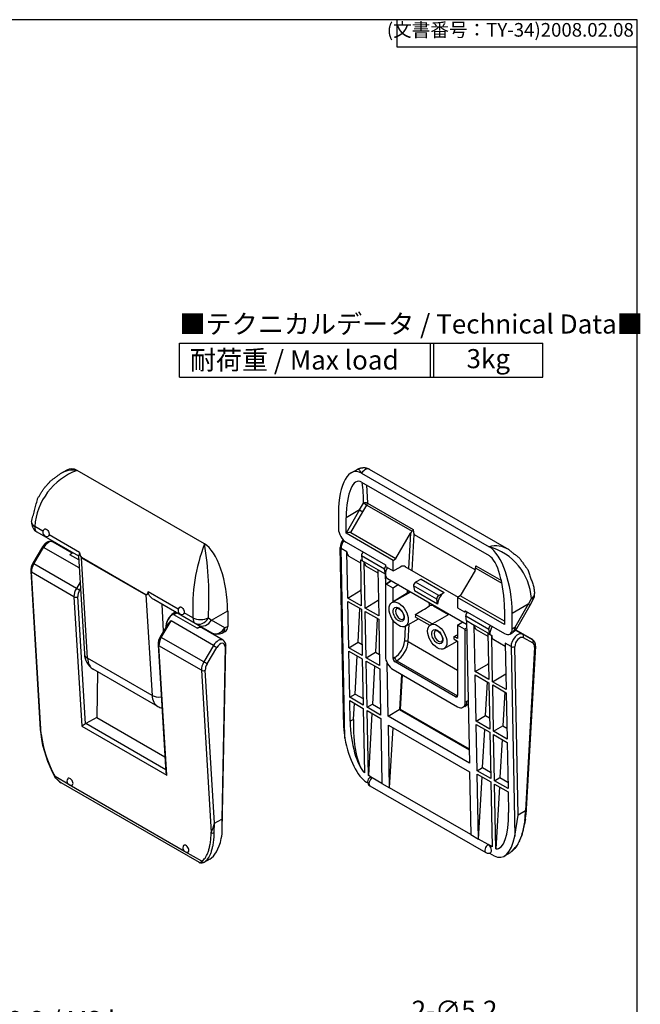
# Model space of a CAD drawing. Units: millimetres. Extents: x 246 to 650, y 82 to 390.
# Drawn here: x 536 to 650, y 209 to 390 of the extents above; entities that cross this region are included whole.
import ezdxf

# ---------------------------------------------------------------- set-up
doc = ezdxf.new("R2010")
doc.units = ezdxf.units.MM
doc.layers.add('AM_5', color=3, linetype='Continuous', lineweight=25)
doc.layers.add('TK1', color=7, linetype='Continuous', lineweight=25)
doc.styles.add('ACISOTS', font='isocp.shx', dxfattribs={"height": 1, "bigfont": 'extfont.shx'})
doc.styles.get("Standard").update_dxf_attribs({"font": 'ISOCP.SHX', "bigfont": 'EXTFONT.SHX'})
doc.dimstyles.new('AM_ISO$3', dxfattribs={"dimtxt": 3.5, "dimasz": 2.5, "dimexe": 1, "dimexo": 1, "dimgap": 1.5, "dimtad": 1, "dimtoh": 1, "dimdsep": 46, "dimtxsty": 'Standard', "dimblk": 'OPEN30', "dimcen": 0, "dimclrd": 3, "dimclre": 3, "dimclrt": 2, "dimadec": 0, "dimazin": 2, "dimtp": 0.1, "dimtm": 0.1, "dimtfac": 0.71, "dimtofl": 0, "dimtmove": 0, "dimatfit": 0, "dimldrblk": 'OPEN30', "dimfxl": 0, "dimlwd": -1, "dimlwe": -1, "dimarcsym": 0})

# ---------------------------------------------------------------- blocks, each defined once
blk = doc.blocks.new('TK-A3')
for p, q in [((359, 280), (359, 275)), ((359, 275), (403, 275))]:
    blk.add_line(p, q)
blk.add_lwpolyline([(0, 0), (403, 0), (403, 280), (0, 280)], close=True)
at = {"insert": (402.36, 276.11), "char_height": 2.5, "width": 43.0784, "attachment_point": 9}
blk.add_mtext('(文書番号：TY-34)2008.02.08', dxfattribs=at)
blk = doc.blocks.new('_Open30')
at = {"color": 0, "linetype": 'ByBlock', "lineweight": -2}
for p, q in [((-1, 0.268), (0, 0)), ((0, 0), (-1, -0.268)), ((0, 0), (-1, 0))]:
    blk.add_line(p, q, dxfattribs=at)
blk = doc.blocks.new('*D25')
at = {"layer": 'AM_5', "color": 3, "transparency": 16777216}
for p, q in [((605.73, 201.58), (607.67, 204.51)), ((607.67, 204.51), (622.42, 204.51))]:
    blk.add_line(p, q, dxfattribs=at)
at = {"layer": 'Defpoints', "color": 0, "transparency": 16777216}
for p in [(604.34, 199.5), (601.47, 195.16)]:
    blk.add_point(p, dxfattribs=at)
at = {"layer": 'AM_5', "color": 3, "transparency": 16777216, "xscale": 2.5, "yscale": 2.5, "zscale": 2.5, "rotation": 236.4678808323209}
blk.add_blockref('_Open30', (604.34, 199.5), dxfattribs=at)
at = {"layer": 'AM_5', "color": 2, "transparency": 16777216, "insert": (615.79, 207.76), "char_height": 3.5, "attachment_point": 5}
blk.add_mtext('2-∅5.2', dxfattribs=at)
blk = doc.blocks.new('*D34')
at = {"layer": 'AM_5', "color": 3, "transparency": 16777216}
for p, q in [((480.19, 233.46), (503.8, 202.62)), ((503.8, 202.62), (562.89, 202.62))]:
    blk.add_line(p, q, dxfattribs=at)
at = {"layer": 'Defpoints', "color": 0, "transparency": 16777216}
for p in [(475.63, 239.41), (478.67, 235.44)]:
    blk.add_point(p, dxfattribs=at)
at = {"layer": 'AM_5', "color": 3, "transparency": 16777216, "xscale": 2.5, "yscale": 2.5, "zscale": 2.5, "rotation": 127.4429549225668}
blk.add_blockref('_Open30', (478.67, 235.44), dxfattribs=at)
at = {"layer": 'AM_5', "color": 2, "transparency": 16777216, "insert": (534.1, 205.87), "char_height": 3.5, "attachment_point": 5}
blk.add_mtext('2-φ5、内径φ2.3 / M3 boss', dxfattribs=at)

msp = doc.modelspace()

# ---------------------------------------------------------------- linework, layer by layer
at = {"color": 7}
for p, q in [((565.444, 330.408), (631.97, 330.408)), ((565.444, 324.233), (565.444, 330.408)), ((631.97, 324.233), (631.97, 330.408)), ((565.444, 324.233), (631.97, 324.233))]:
    msp.add_line(p, q, dxfattribs=at)
at = {"color": 1}
for p, q in [((611.303, 330.408), (611.303, 324.233)), ((611.97, 330.408), (611.97, 324.233))]:
    msp.add_line(p, q, dxfattribs=at)
at = {"layer": 'TK1'}
for p, q in [((544.78, 307.182), (543.576, 306.487)), ((570.012, 293.649), (546.678, 307.121)), ((596.879, 306.682), (598.083, 307.377)), ((600.14, 307.379), (625.736, 292.601)), ((598.777, 306.621), (622.111, 293.149)), ((598.777, 304.988), (622.111, 291.516)), ((599.644, 304.504), (599.846, 301.119)), ((598.398, 299.87), (595.948, 298.456)), ((598.398, 299.87), (595.948, 295.627)), ((596.805, 295.717), (599.001, 299.522)), ((598.396, 299.871), (599.123, 301.114)), ((598.398, 299.87), (599.001, 299.522)), ((599, 299.522), (599.726, 300.748)), ((599.729, 300.747), (608.015, 295.963)), ((599.832, 301.118), (608.202, 296.286)), ((594.534, 299.272), (594.534, 296.417)), ((595.948, 295.627), (595.948, 298.456)), ((540.436, 295.961), (538.924, 296.834)), ((608.202, 296.286), (608.238, 296.09)), ((539.337, 295.846), (546.935, 291.459)), ((547.138, 292.091), (541.544, 295.321)), ((604.54, 290.64), (595.949, 295.6)), ((596.805, 295.717), (605.043, 290.961)), ((605.043, 290.961), (607.734, 295.623)), ((607.734, 295.623), (607.369, 289.162)), ((608.055, 288.767), (608.429, 295.386)), ((608.429, 295.386), (619.53, 288.977)), ((540.376, 293.112), (538.585, 290.101)), ((538.771, 289.999), (540.561, 293.01)), ((540.376, 293.113), (540.561, 293.01)), ((547.068, 289.253), (540.561, 293.01)), ((545.806, 291.962), (542.293, 293.99)), ((595.516, 259.981), (594.875, 293.011)), ((595.696, 258.062), (595.021, 292.808)), ((596.082, 292.196), (595.021, 292.808)), ((595.948, 293.965), (603.125, 289.821)), ((545.931, 292.039), (545.335, 291.673)), ((546.979, 290.724), (545.335, 291.673)), ((546.935, 291.46), (548.018, 273.53)), ((547.138, 292.091), (547.14, 291.922)), ((559.3, 284.327), (547.491, 291.145)), ((548.603, 272.726), (547.491, 291.132)), ((547.491, 291.132), (559.3, 284.314)), ((596.246, 283.72), (596.082, 292.196)), ((596.444, 291.429), (598.568, 290.203)), ((598.557, 290.767), (599.264, 290.358)), ((598.557, 290.767), (598.721, 282.291)), ((598.749, 291.486), (598.91, 290.565)), ((602.992, 289.037), (598.749, 291.486)), ((603.153, 288.116), (598.91, 290.565)), ((604.54, 290.64), (605.043, 290.961)), ((604.54, 288.744), (604.54, 290.64)), ((538.191, 288.66), (539.942, 259.671)), ((546.549, 285.508), (538.771, 289.999)), ((599.428, 281.882), (599.264, 290.358)), ((599.626, 289.592), (601.75, 288.366)), ((603.153, 288.113), (601.739, 288.93)), ((601.739, 288.93), (601.903, 280.454)), ((603.153, 288.116), (602.992, 289.037)), ((603.125, 289.821), (603.125, 289.724)), ((603.267, 289.479), (604.54, 288.744)), ((604.54, 288.744), (605.848, 289.42)), ((606.707, 289.545), (616.477, 283.904)), ((619.543, 288.805), (616.851, 284.143)), ((619.53, 288.977), (619.518, 288.762)), ((619.696, 289.475), (619.716, 289.638)), ((619.697, 289.219), (624.477, 286.459)), ((619.716, 289.638), (624.372, 286.949)), ((540.133, 258.731), (538.337, 288.459)), ((546.115, 283.968), (538.337, 288.459)), ((603.188, 286.323), (603.153, 288.113)), ((603.164, 286.308), (604.185, 286.959)), ((603.267, 286.3), (604.246, 286.924)), ((603.515, 287.346), (618.013, 278.976)), ((609.666, 287.213), (608.653, 286.664)), ((609.666, 287.213), (613.908, 284.763)), ((547.225, 286.646), (546.549, 285.508)), ((547.147, 285.15), (547.3, 285.408)), ((596.246, 283.72), (598.656, 285.173)), ((598.656, 285.173), (598.663, 285.29)), ((598.656, 285.173), (598.665, 285.168)), ((603.125, 286.218), (603.125, 273.083)), ((604.54, 285.565), (603.267, 286.3)), ((605.519, 286.189), (604.54, 285.565)), ((604.54, 283.126), (604.54, 285.565)), ((607.148, 285.249), (607.115, 284.665)), ((612.538, 283.525), (608.295, 285.975)), ((608.295, 285.975), (608.456, 285.054)), ((612.699, 282.605), (608.456, 285.054)), ((612.896, 284.214), (608.653, 286.664)), ((546.115, 283.968), (547.546, 260.29)), ((548.228, 260.71), (546.822, 283.995)), ((559.3, 284.314), (560.412, 265.908)), ((559.679, 284.683), (559.679, 284.85)), ((565.185, 281.672), (559.68, 284.85)), ((560.709, 283.507), (568.307, 279.12)), ((598.721, 282.291), (596.246, 283.72)), ((599.428, 281.882), (601.838, 283.336)), ((601.845, 283.453), (601.838, 283.336)), ((601.838, 283.336), (601.847, 283.33)), ((604.315, 282.903), (607.763, 284.894)), ((604.54, 283.126), (607.115, 284.665)), ((612.699, 282.605), (612.538, 283.525)), ((612.896, 284.214), (613.908, 284.763)), ((616.851, 284.143), (616.348, 283.822)), ((624.939, 278.862), (616.348, 283.822)), ((616.348, 283.822), (616.348, 281.926)), ((624.94, 279.473), (616.851, 284.143)), ((629.305, 282.603), (629.867, 283.663)), ((629.621, 282.421), (630.205, 283.457)), ((562.534, 277.661), (562.234, 282.627)), ((596.258, 283.114), (598.733, 281.685)), ((596.423, 274.638), (596.258, 283.114)), ((598.119, 275.661), (598.468, 281.838)), ((598.733, 281.685), (598.898, 273.209)), ((601.903, 280.454), (599.428, 281.882)), ((604.621, 283.079), (604.54, 283.126)), ((611.941, 282.296), (614.673, 280.718)), ((616.348, 281.926), (617.621, 281.191)), ((624.94, 281.718), (624.94, 278.889)), ((629.303, 282.604), (626.354, 280.901)), ((629.303, 282.604), (626.857, 278.366)), ((627.175, 278.183), (629.621, 282.421)), ((629.303, 282.604), (629.621, 282.421)), ((564.315, 280.848), (564.79, 281.151)), ((564.736, 281.182), (564.352, 280.937)), ((565.023, 281.016), (564.426, 280.651)), ((568.669, 278.201), (564.426, 280.651)), ((564.898, 280.939), (564.667, 281.072)), ((567.894, 280.108), (566.293, 281.032)), ((570.72, 280.097), (571.305, 279.699)), ((571.305, 279.698), (574.255, 281.401)), ((573.752, 278.286), (571.305, 279.698)), ((574.255, 281.401), (574.255, 278.546)), ((599.605, 272.801), (599.44, 281.277)), ((599.44, 281.277), (601.915, 279.848)), ((601.65, 280.001), (601.301, 273.824)), ((601.915, 279.848), (602.08, 271.372)), ((604.54, 272.675), (604.54, 279.667)), ((606.815, 278.573), (609.196, 279.948)), ((611.692, 278.997), (608.663, 280.745)), ((608.663, 280.255), (611.278, 278.746)), ((611.386, 278.82), (614.834, 280.811)), ((617.718, 281.18), (617.916, 281.282)), ((617.762, 281.273), (617.762, 281.371)), ((617.762, 281.371), (624.94, 277.227)), ((617.851, 281.319), (617.762, 281.273)), ((618.002, 279.543), (617.841, 280.463)), ((617.841, 280.463), (622.084, 278.014)), ((626.354, 278.046), (626.354, 280.901)), ((563.286, 278.926), (561.92, 276.629)), ((562.105, 276.527), (563.895, 279.538)), ((571.674, 275.047), (563.895, 279.538)), ((568.307, 279.12), (568.891, 278.783)), ((568.669, 278.201), (569.266, 278.567)), ((568.891, 278.783), (571.338, 277.37)), ((573.406, 276.027), (569.517, 278.272)), ((569.982, 278.153), (569.962, 278.015)), ((574.255, 278.546), (573.752, 278.286)), ((606.77, 278.549), (606.613, 275.776)), ((607.32, 275.748), (607.502, 278.969)), ((616.348, 278.747), (617.327, 279.372)), ((617.621, 278.012), (616.348, 278.747)), ((616.348, 278.747), (616.348, 276.308)), ((618.027, 278.271), (617.621, 278.012)), ((617.762, 277.767), (618.033, 277.94)), ((622.245, 277.093), (618.002, 279.543)), ((618.002, 279.54), (618.508, 253.509)), ((619.416, 278.723), (618.002, 279.54)), ((619.581, 270.247), (619.416, 278.723)), ((619.778, 277.957), (621.902, 276.73)), ((622.245, 277.093), (622.084, 278.014)), ((626.857, 278.366), (626.354, 278.046)), ((626.857, 278.366), (627.175, 278.183)), ((626.943, 277.861), (628.228, 277.119)), ((626.994, 277.921), (630.018, 276.175)), ((626.995, 277.922), (630.041, 276.163)), ((569.883, 272.036), (562.105, 276.527)), ((573.256, 277.326), (573.813, 277.613)), ((616.348, 276.308), (615.734, 276.663)), ((615.734, 276.173), (616.348, 275.818)), ((617.762, 264.632), (617.762, 277.767)), ((621.891, 277.294), (622.598, 276.886)), ((621.891, 277.294), (622.056, 268.818)), ((622.763, 268.41), (622.598, 276.886)), ((622.96, 276.119), (625.084, 274.893)), ((625.964, 277.143), (626.518, 277.497)), ((630.018, 276.175), (628.228, 277.119)), ((628.337, 276.479), (630.127, 275.535)), ((561.525, 275.188), (562.939, 251.777)), ((563.102, 251.308), (561.672, 274.987)), ((569.45, 270.496), (561.672, 274.987)), ((571.674, 275.047), (569.883, 272.036)), ((570.481, 271.678), (572.272, 274.69)), ((571.674, 275.048), (572.273, 274.691)), ((573.768, 274.792), (573.168, 243.225)), ((573.273, 241.273), (573.914, 274.987)), ((596.423, 274.638), (598.119, 275.661)), ((598.898, 273.209), (596.423, 274.638)), ((598.119, 275.661), (598.858, 275.234)), ((607.32, 275.748), (616.348, 270.536)), ((613.886, 274.49), (616.267, 275.865)), ((616.348, 275.818), (616.348, 265.857)), ((625.073, 275.457), (625.238, 266.981)), ((626.134, 274.845), (625.073, 275.457)), ((626.134, 274.845), (626.809, 240.1)), ((627.441, 243.98), (626.841, 274.854)), ((630.452, 274.755), (628.76, 244.775)), ((630.598, 274.931), (628.852, 244.001)), ((560.412, 265.908), (548.603, 272.726)), ((596.435, 274.033), (598.91, 272.604)), ((596.599, 265.557), (596.435, 274.033)), ((597.582, 266.149), (597.977, 273.142)), ((598.91, 272.604), (599.074, 264.128)), ((599.605, 272.801), (601.301, 273.824)), ((602.08, 271.372), (599.605, 272.801)), ((601.301, 273.824), (602.04, 273.397)), ((604.85, 272.854), (604.54, 272.675)), ((561.439, 263.889), (549.63, 270.707)), ((599.781, 263.72), (599.617, 272.196)), ((599.617, 272.196), (602.092, 270.767)), ((601.159, 271.305), (600.764, 264.312)), ((602.092, 270.767), (602.256, 262.291)), ((603.659, 262.082), (603.469, 271.817)), ((604.54, 270.634), (616.348, 263.816)), ((604.893, 272.063), (605.203, 272.242)), ((615.995, 265.653), (604.893, 272.063)), ((605.203, 272.242), (616.305, 265.832)), ((619.581, 270.247), (621.991, 271.701)), ((621.991, 271.701), (621.998, 271.817)), ((621.991, 271.701), (622, 271.695)), ((550.441, 270.24), (550.281, 261.844)), ((569.45, 270.496), (571.246, 240.768)), ((571.849, 242.498), (570.156, 270.523)), ((606.074, 269.747), (605.711, 263.319)), ((606.206, 269.672), (605.851, 263.381)), ((622.056, 268.818), (619.581, 270.247)), ((619.593, 269.642), (622.068, 268.213)), ((619.757, 261.166), (619.593, 269.642)), ((622.763, 268.41), (625.173, 269.863)), ((625.18, 269.98), (625.173, 269.863)), ((625.173, 269.863), (625.182, 269.858)), ((621.454, 262.189), (621.803, 268.366)), ((622.068, 268.213), (622.232, 259.737)), ((625.238, 266.981), (622.763, 268.41)), ((622.939, 259.329), (622.775, 267.805)), ((622.775, 267.805), (625.25, 266.376)), ((596.599, 265.557), (597.582, 266.149)), ((599.074, 264.128), (596.599, 265.557)), ((597.582, 266.149), (599.051, 265.301)), ((616.305, 265.832), (615.995, 265.653)), ((624.985, 266.529), (624.636, 260.352)), ((625.25, 266.376), (625.414, 257.9)), ((596.685, 261.165), (596.611, 264.951)), ((596.611, 264.951), (599.086, 263.522)), ((597.319, 261.482), (597.486, 264.446)), ((599.086, 263.522), (599.316, 251.682)), ((599.781, 263.72), (600.764, 264.312)), ((602.256, 262.291), (599.781, 263.72)), ((600.764, 264.312), (602.233, 263.464)), ((617.658, 263.896), (617.348, 263.717)), ((617.663, 263.89), (618.302, 264.327)), ((618.073, 264.811), (617.762, 264.632)), ((550.281, 261.844), (548.26, 260.729)), ((550.281, 261.844), (562.767, 254.636)), ((600.024, 251.21), (599.793, 263.114)), ((599.793, 263.114), (602.268, 261.685)), ((600.668, 262.609), (600.024, 251.21)), ((602.268, 261.685), (602.499, 249.781)), ((603.659, 262.082), (605.68, 263.301)), ((618.508, 253.509), (603.659, 262.082)), ((605.68, 263.301), (618.461, 255.922)), ((605.85, 263.381), (618.457, 256.102)), ((619.757, 261.166), (621.454, 262.189)), ((621.454, 262.189), (622.193, 261.762)), ((547.546, 260.29), (563.102, 251.308)), ((562.91, 252.271), (548.26, 260.729)), ((597.319, 261.482), (596.685, 261.165)), ((603.69, 260.468), (618.539, 251.895)), ((603.914, 248.965), (603.69, 260.468)), ((603.914, 248.965), (604.536, 259.98)), ((622.232, 259.737), (619.757, 261.166)), ((619.769, 260.56), (622.244, 259.132)), ((619.934, 252.084), (619.769, 260.56)), ((622.939, 259.329), (624.636, 260.352)), ((624.636, 260.352), (625.375, 259.925)), ((539.942, 259.671), (540.019, 258.861)), ((620.917, 252.677), (621.312, 259.67)), ((622.244, 259.132), (622.409, 250.656)), ((625.414, 257.9), (622.939, 259.329)), ((623.116, 250.247), (622.951, 258.723)), ((622.951, 258.723), (625.426, 257.295)), ((624.494, 257.833), (624.099, 250.84)), ((625.426, 257.295), (625.591, 248.819)), ((619.934, 252.084), (620.917, 252.677)), ((620.917, 252.677), (622.386, 251.829)), ((545.157, 249.569), (542.661, 251.01)), ((600.732, 250.802), (600.024, 251.21)), ((602.499, 249.781), (600.732, 250.802)), ((618.539, 251.895), (618.763, 240.392)), ((622.409, 250.656), (619.934, 252.084)), ((620.177, 239.575), (619.946, 251.479)), ((619.946, 251.479), (622.421, 250.05)), ((620.177, 239.575), (620.821, 250.974)), ((623.116, 250.247), (624.099, 250.84)), ((624.099, 250.84), (625.568, 249.992)), ((569.089, 235.253), (543.792, 249.859)), ((566.37, 237.322), (545.262, 249.509)), ((599.698, 250.002), (599.895, 249.888)), ((600.308, 249.338), (621.521, 237.09)), ((602.499, 249.781), (603.914, 248.965)), ((618.763, 240.392), (603.914, 248.965)), ((622.421, 250.05), (622.652, 238.146)), ((625.591, 248.819), (623.116, 250.247)), ((623.358, 237.802), (623.128, 249.642)), ((623.128, 249.642), (625.603, 248.213)), ((624.003, 249.137), (623.363, 237.804)), ((625.603, 248.213), (625.676, 244.427)), ((626.833, 240.096), (627.472, 243.975)), ((628.76, 244.775), (627.441, 243.98)), ((628.77, 243.137), (628.852, 244.001)), ((571.812, 240.759), (571.853, 242.497)), ((571.849, 242.498), (573.168, 243.225)), ((618.763, 240.392), (620.177, 239.575)), ((621.945, 238.554), (620.177, 239.575)), ((622.652, 238.146), (621.945, 238.554)), ((569.501, 235.515), (566.475, 237.262)), ((622.204, 237.008), (623.033, 236.529)), ((623.363, 237.804), (623.358, 237.802)), ((624.943, 236.476), (626.026, 237.129)), ((626.026, 237.129), (626.057, 237.148)), ((626.026, 237.129), (626.054, 237.146)), ((570.973, 235.896), (569.899, 235.304)), ((569.899, 235.303), (569.983, 235.353))]:
    msp.add_line(p, q, dxfattribs=at)
for centre, radius, start, end in [((550.818, 295.935), 11.928, 110.31077, 175.6769), ((545.954, 302.758), 4.423, 80.58595, 122.52448), ((569.572, 301.203), 29.553, 359.82388, 7.22899), ((540.337, 297.578), 2, 176.01295, 240), ((541.162, 295.772), 0.75, 134.12716, 286.5639), ((610.183, 296.238), 1.95, 184.34095, 205.88606), ((597.268, 292.967), 2.394, 142.19847, 178.94655), ((600.946, 281.874), 33.099, 159.16099, 183.05917), ((510.453, 283.742), 60.377, 356.53817, 9.44363), ((623.291, 288.687), 4.614, 58.01039, 104.81413), ((619.341, 282.972), 10.547, 3.76561, 74.77134), ((549.569, 292.458), 2.458, 188.58713, 212.28587), ((549.009, 292.277), 1.901, 190.77067, 217.04523), ((540.804, 288.719), 2.614, 148.08782, 181.29309), ((612.481, 289.764), 7.236, 355.67648, 358.9998), ((628.452, 284.42), 2, 331.22276, 4.01424), ((565.911, 281.483), 0.75, 134.12716, 286.5639), ((611.595, 281.616), 0.763, 63.0166, 117.99075), ((565.939, 278.361), 2.971, 123.18845, 179.39141), ((565.101, 277.727), 2.176, 123.65909, 146.55047), ((625.443, 279.183), 2, 302.5324, 330), ((564.139, 275.247), 2.614, 148.08782, 181.29309), ((572.338, 279.102), 2, 240, 297.3315), ((572.789, 275.081), 1.129, 355.19498, 56.89907), ((629.328, 275.098), 1.281, 352.51057, 56.19551), ((626.478, 275.529), 0.765, 243.25557, 298.26937), ((551.427, 273.606), 3.41, 181.27209, 238.21205), ((562.968, 266.555), 3.072, 240.15638, 256.04166), ((607.256, 260.113), 11.74, 180.64396, 190.06053), ((543.123, 259.828), 3.185, 182.81288, 200.14533), ((561.63, 261.59), 21.783, 187.19665, 209.13192), ((561.135, 261.335), 21.163, 187.06723, 209.19858), ((545.209, 252.381), 2.893, 208.27027, 240.67065), ((600.745, 250.096), 0.875, 121.08893, 240), ((545.583, 250.187), 0.75, 143.04416, 283.41916), ((615.4, 244.665), 13.36, 352.84292, 0.47228), ((626.256, 244.085), 2.597, 358.14769, 15.41138), ((564.951, 243.934), 7.046, 333.29655, 348.2361), ((562.327, 241.674), 10.952, 349.43386, 8.14131), ((566.797, 237.939), 0.75, 143.04416, 283.41916), ((621.959, 237.848), 0.875, 240, 301.08893)]:
    msp.add_arc(centre, radius, start, end, dxfattribs=at)
for centre, major_axis, ratio, start_param, end_param in [((546.678, 297.323), (-1.229, 10.087), 0.4025427, 5.989184, 6.4528316), ((598.777, 296.823), (1.229, -10.087), 0.4025427, 2.8475914, 4.4183877), ((598.777, 296.823), (-0.623, 8.324), 0.3314333, 6.0609757, 7.631772), ((599.479, 300.892), (0.5, 0.007), 0.6320414, 0.7784653, 2.3469504), ((599.479, 300.892), (0.427, -0.26), 0.0168744, 0.955518, 2.5555334), ((599.479, 300.892), (0.25, 0.433), 0.5773503, 4.712389, 5.553756), ((540.337, 297.578), (-1.995, 0.139), 0.572475, 0, 0.8246079), ((540.337, 297.578), (1, 1.732), 0.5773503, 2.3124355, 3.1415927), ((595.948, 295.6), (-0.999, 1.734), 0.5773492, 0.7867696, 2.3575659), ((608.088, 295.419), (0.38, 0.658), 0.5372212, 0.9609755, 1.5707963), ((541.418, 292.474), (0.875, 1.516), 0.5773503, 0, 1.5505997), ((596.258, 293.557), (0.875, 1.516), 0.5773503, 1.4195757, 2.3803739), ((596.302, 295.423), (0.163, -0.607), 0.5176381, 4.2347307, 4.2814891), ((596.277, 295.38), (-0.624, -0.229), 0.5127628, 3.5458696, 5.0699075), ((570.012, 283.851), (1.229, -10.087), 0.4025427, 1.276795, 2.8475914), ((622.111, 283.351), (-1.229, 10.087), 0.4025427, 4.4183877, 5.989184), ((547.668, 291.247), (0.125, 0.217), 0.5773503, 2.3557817, 2.4234876), ((597.319, 292.944), (0.875, 1.516), 0.5773503, 2.3803739, 3.1415927), ((599.097, 291.761), (0.25, 0.433), 0.5773503, 0.8373486, 2.537483), ((622.111, 283.351), (-0.623, 8.324), 0.3314333, 4.4901794, 6.0609757), ((538.69, 288.69), (-0.499, -0.03), 0.6148659, 0, 0.7494097), ((539.748, 289.384), (1, 1.732), 0.5773503, 1.5486083, 2.4234876), ((539.015, 289.845), (-0.43, 0.256), 0.018115, 5.3279847, 6.2831853), ((600.501, 291.107), (0.875, 1.516), 0.5773503, 2.3803739, 3.1415927), ((603.34, 289.311), (0.25, 0.433), 0.5773503, 1.276918, 2.537483), ((603.267, 289.642), (-0.1, 0.173), 0.5773492, 0.7867696, 2.3575659), ((604.39, 288.862), (0.875, 1.516), 0.5773503, 1.5862899, 2.3783825), ((605.848, 287.91), (0.925, 1.602), 0.5773503, 6.2147519, 7.0685835), ((619.189, 289.009), (0.38, 0.658), 0.5372212, 4.712389, 5.3222098), ((604.39, 288.862), (0.875, 1.516), 0.5773503, 2.3803739, 3.1415927), ((547.526, 284.893), (1, 1.732), 0.5773503, 1.5486083, 2.4234876), ((546.793, 285.355), (-0.43, 0.256), 0.018115, 3.7571884, 5.3279847), ((547.88, 284.689), (0.75, 1.299), 0.5773503, 1.5486083, 2.4234876), ((603.267, 286.136), (0.1, -0.173), 0.5773492, 2.3575659, 3.9283622), ((608.643, 286.249), (0.25, 0.433), 0.5773503, 0.7552263, 2.537483), ((546.468, 284.199), (-0.499, -0.03), 0.6148659, 0.7494097, 2.320206), ((559.476, 284.429), (0.125, 0.217), 0.5773503, 2.3557817, 2.4234876), ((605.565, 280.738), (1.25, -2.165), 0.5773503, 5.497787143782138, 11.78097245096172), ((607.469, 284.461), (0.501, 0.009), 0.5872932, 1.4547718, 2.3436242), ((612.885, 283.8), (0.25, 0.433), 0.5773503, 0.7552263, 2.537483), ((613.936, 283.35), (0.875, 1.516), 0.5773503, 0.8075862, 2.3783825), ((628.452, 284.42), (1.995, 0.14), 0.5803341, 5.4580295, 6.2831853), ((628.452, 284.42), (1.753, -0.963), 0.0150876, 0, 0.6414453), ((605.565, 280.738), (0.725, -1.256), 0.5773503, 5.49778714378206, 11.78097245096165), ((605.777, 280.86), (0.575, -0.996), 0.5773503, 3.1415927, 6.2831853), ((594.755, 274.497), (-101.287, -60.502), 0.0151109, 1.6995135, 1.7252092), ((609.467, 282.991), (-1.084, 2.258), 0.6218274, 4.1203867, 4.4041929), ((609.82, 283.167), (1.336, -2.69), 0.6147622, 0.9596268, 1.0317112), ((564.355, 279.265), (1.025, 1.775), 0.5773503, 0.7880184, 2.4376204), ((569.307, 280.852), (1, 1.732), 0.5773503, 2.3124355, 3.1415927), ((569.307, 280.852), (-2, 0.011), 0.5298561, 0.7893503, 2.3585305), ((569.307, 280.852), (1, 1.732), 0.8011301, 3.1415927, 4.7385156), ((569.891, 280.515), (-1, -1.732), 0.8164966, 0, 1.5707963), ((606.908, 281.513), (1.25, -2.165), 0.5773503, 0.6651083, 0.905688), ((617.621, 281.355), (-0.1, 0.173), 0.5773492, 2.3575659, 3.9283622), ((618.189, 280.738), (0.25, 0.433), 0.5773503, 0.8382042, 2.537483), ((568.642, 276.757), (0.875, 1.516), 0.5773503, 0, 0.7632101), ((572.338, 279.102), (-1, -1.732), 0.8164966, 0, 1.5707963), ((572.338, 279.102), (-0.918, 1.777), 0.6067752, 3.1415927, 3.954578), ((572.841, 279.362), (0.999, -1.734), 0.5773492, 6.2569695, 7.0699549), ((612.636, 276.655), (1.25, -2.165), 0.5773503, 5.497787143782093, 11.78097245096168), ((612.636, 276.655), (0.725, -1.256), 0.5773503, 5.497787143782138, 11.78097245096172), ((617.621, 277.849), (0.1, -0.173), 0.5773492, 0.7867696, 2.3575659), ((620.653, 279.472), (0.875, 1.516), 0.5773503, 2.3803739, 3.1415927), ((622.432, 278.288), (0.25, 0.433), 0.5773503, 0.8382042, 2.537483), ((623.482, 277.839), (0.875, 1.516), 0.5773503, 1.4570108, 2.3783825), ((624.586, 279.093), (0.163, -0.607), 0.5176381, 1.0463795, 1.093138), ((624.94, 278.862), (-0.999, 1.734), 0.5773492, 2.3575659, 3.9283622), ((625.443, 279.183), (1.076, -1.686), 0.5463429, 0, 0.7605538), ((563.083, 275.911), (1, 1.732), 0.5773503, 1.5486083, 2.4234876), ((562.35, 276.373), (-0.43, 0.256), 0.018115, 5.3279847, 6.2831853), ((572.531, 274.511), (0.875, 1.516), 0.5773503, 0, 1.5505997), ((612.848, 276.778), (0.575, -0.996), 0.5773503, 3.1415927, 6.2831853), ((601.826, 270.414), (-101.287, -60.502), 0.0151109, 1.6995135, 1.705634), ((613.979, 277.431), (1.25, -2.165), 0.5773503, 0.6651083, 0.905688), ((623.835, 277.635), (0.875, 1.516), 0.5773503, 2.3803739, 3.1415927), ((627.371, 275.594), (0.875, 1.516), 0.5773503, 0.0201966, 2.3803739), ((627.724, 275.39), (0.625, 1.083), 0.5773503, 0.0197984, 2.3807722), ((629.041, 274.431), (1, 1.732), 0.5773503, 0, 0.022188), ((629.774, 275.739), (0.233, 0.442), 0.8162956, 4.6810232, 6.2518195), ((562.025, 275.218), (-0.499, -0.03), 0.6148659, 0, 0.7494097), ((572.884, 274.307), (0.625, 1.083), 0.5773503, 5.4732094, 7.8341833), ((604.85, 274.895), (1.25, 2.165), 0.5773503, 3.9269908, 5.4304941), ((605.203, 274.691), (1.5, 2.598), 0.5773503, 3.9269908, 5.4304941), ((606.967, 275.572), (0.499, -0.028), 0.5372212, 0.8168549, 2.3876512), ((629.394, 274.227), (0.75, 1.299), 0.5773503, 5.4304941, 6.3053734), ((630.099, 274.96), (0.499, -0.028), 0.5372212, 5.5292439, 6.2831853), ((550.014, 273.651), (-1.996, -0.121), 0.6148659, 0, 0.7494097), ((552.13, 275.037), (2.5, 4.33), 0.5773503, 2.4234876, 3.1415927), ((604.54, 272.267), (1, -1.732), 0.5773503, 3.9269908, 5.4977871), ((604.893, 272.471), (0.25, -0.433), 0.5773503, 3.9269908, 5.4977871), ((605.203, 272.65), (0.25, -0.433), 0.5773503, 3.9269908, 5.4977871), ((570.861, 271.421), (1, 1.732), 0.5773503, 1.5486083, 2.4234876), ((570.128, 271.882), (-0.43, 0.256), 0.018115, 3.7571884, 5.3279847), ((571.215, 271.216), (0.75, 1.299), 0.5773503, 1.5486083, 2.4234876), ((569.803, 270.727), (-0.499, -0.03), 0.6148659, 0.7494097, 2.320206), ((563.939, 268.22), (2.5, 4.33), 0.5773503, 2.4234876, 3.1415927), ((561.823, 266.833), (-1.996, -0.121), 0.6148659, 0.7494097, 1.6745127), ((615.995, 266.061), (0.25, -0.433), 0.5773503, 5.4977871, 7.0685835), ((616.305, 268.282), (1.5, 2.598), 0.5773503, 3.9269908, 3.9474726), ((616.305, 266.24), (0.25, -0.433), 0.5773503, 5.4977871, 5.614167), ((616.348, 265.449), (1, -1.732), 0.5773503, 5.4977871, 7.0685835), ((616.658, 265.628), (1, -1.732), 0.5773503, 0, 0.7853982), ((618.073, 267.261), (1.5, 2.598), 0.5773503, 3.9269908, 4.0275806), ((605.688, 262.898), (0.25, 0.433), 0.5773503, 0.7181051, 0.8075862), ((605.334, 263.102), (0.516, 0.279), 0.0291106, 0.0179182, 0.7360233), ((547.898, 260.521), (-0.483, -0.299), 0.0291062, 0.7337574, 2.3045537), ((548.252, 260.317), (0.25, 0.433), 0.5773503, 0.7632101, 0.8526912), ((599.513, 259.519), (0.8, -8.263), 0.3288587, 4.4801191, 5.9272107), ((600.146, 259.835), (0.081, -8.578), 0.3342315, 4.5160798, 5.9613107), ((540.415, 258.916), (-0.396, -0.054), 0.5588303, 0, 0.7047125), ((599.51, 259.689), (1.458, -9.975), 0.3998868, 4.8174745, 5.977133), ((542.943, 251.195), (-0.341, -0.21), 0.0444821, 0, 0.5677702), ((545.432, 250.087), (-0.394, 0.601), 0.5372212, 2.9504125, 6.4743655), ((563.455, 251.539), (0.372, -0.601), 0.5964337, 3.9786316, 4.7280413), ((600.745, 250.096), (0.437, 0.758), 0.5773503, 0.8075862, 3.1415927), ((600.745, 250.096), (0.452, -0.749), 0.5643989, 2.3453439, 3.1415927), ((622.848, 246.047), (-0.8, 8.263), 0.3288587, 3.0362734, 4.483365), ((628.374, 243.193), (0.396, -0.056), 0.5883183, 5.5845857, 6.2831853), ((571.528, 240.953), (-0.4, 0.01), 0.6656302, 0.803606, 2.3661042), ((622.845, 246.216), (1.458, -9.975), 0.3998868, 5.977133, 7.1367914), ((566.645, 237.84), (-0.394, 0.601), 0.5372212, 2.9504125, 6.4743655), ((569.279, 245.87), (1, -10.195), 0.4048501, 0.1724718, 0.8774958), ((621.959, 237.848), (0.438, 0.758), 0.5773503, 0.8075862, 3.1415927), ((621.959, 237.848), (0.452, -0.749), 0.5643989, 0, 2.3453439), ((623.481, 246.363), (-0.081, 8.578), 0.3342315, 3.0722342, 3.2958699), ((625.845, 237.487), (0.211, -0.34), 0.7873376, 6.2718667, 6.2831853), ((569.783, 235.699), (-0.213, 0.339), 0.843398, 1.5867306, 3.0955304)]:
    msp.add_ellipse(centre, major_axis=major_axis, ratio=ratio, start_param=start_param, end_param=end_param, dxfattribs=at)
for points, degree, knots in [([(598.083, 307.377), (598.711, 307.614), (599.378, 307.637), (600.019, 307.443), (600.14, 307.379)], 1, [0, 0, 0.7058771, 1.3977253, 2.0944557, 2.2392768, 2.2392768]), ([(598.083, 307.377), (598.087, 307.379), (598.09, 307.38), (598.129, 307.392), (598.179, 307.368), (598.375, 307.173), (598.553, 306.989), (598.777, 306.621)], 3, [9.8018658, 9.8018658, 9.8018658, 9.8018658, 9.915518, 9.915518, 10.9854296, 10.9854296, 12.0553411, 12.0553411, 12.0553411, 12.0553411]), ([(600.14, 307.379), (600.08, 307.415), (600.01, 307.433), (599.812, 307.429), (599.668, 307.386), (599.29, 307.146), (599.039, 306.938), (598.777, 306.621)], 3, [9.161827, 9.161827, 9.161827, 9.161827, 9.915518, 9.915518, 10.9854296, 10.9854296, 12.0553411, 12.0553411, 12.0553411, 12.0553411]), ([(538.342, 297.717), (539.465, 301.951), (540.55, 303.75), (541.864, 305.219), (543.576, 306.487)], 1, [0, 0, 4.9850185, 7.290265, 9.3889438, 11.5859946, 11.5859946]), ([(540.64, 296.31), (540.686, 296.354), (540.744, 296.382), (540.851, 296.394), (540.895, 296.391), (540.984, 296.368), (541.029, 296.349), (541.073, 296.324), (541.117, 296.299), (541.161, 296.266), (541.246, 296.188), (541.287, 296.142), (541.4, 295.993), (541.461, 295.874), (541.518, 295.702), (541.534, 295.64), (541.553, 295.52), (541.556, 295.461), (541.553, 295.381), (541.55, 295.35), (541.544, 295.321)], 3, [3.7311756, 3.7311756, 3.7311756, 3.7311756, 4.027966, 4.027966, 4.214314, 4.214314, 4.4006619, 4.4006619, 4.4006619, 4.5870099, 4.5870099, 4.7733579, 4.7733579, 5.1460538, 5.1460538, 5.3277451, 5.3277451, 5.5094363, 5.5094363, 5.6170562, 5.6170562, 5.6170562, 5.6170562]), ([(608.015, 295.963), (608.076, 296.012), (608.127, 296.062), (608.186, 296.148), (608.199, 296.182), (608.205, 296.222), (608.205, 296.227), (608.205, 296.234), (608.205, 296.234), (608.206, 296.236), (608.206, 296.236), (608.206, 296.238), (608.206, 296.24), (608.206, 296.244), (608.206, 296.247), (608.206, 296.255), (608.205, 296.261), (608.204, 296.273), (608.203, 296.279), (608.202, 296.286)], 3, [0, 0, 0, 0, 0.24122201, 0.24122201, 0.4135176, 0.4135176, 0.44146344, 0.44146344, 0.44490091, 0.44490091, 0.44834359, 0.44834359, 0.45522807, 0.45522807, 0.46900673, 0.46900673, 0.4966475, 0.4966475, 0.52838274, 0.52838274, 0.52838274, 0.52838274]), ([(542.293, 293.99), (542.242, 294.017), (542.189, 294.042), (542.135, 294.062), (542.08, 294.079), (542.025, 294.093), (541.969, 294.104), (541.908, 294.111), (541.847, 294.115), (541.786, 294.115), (541.726, 294.112), (541.666, 294.105), (541.608, 294.096), (541.536, 294.08), (541.466, 294.06), (541.397, 294.037), (541.33, 294.01), (541.264, 293.979), (541.2, 293.946), (541.135, 293.908), (541.071, 293.868), (541.009, 293.824), (540.948, 293.778), (540.889, 293.73), (540.832, 293.679), (540.776, 293.626), (540.721, 293.571), (540.668, 293.513), (540.617, 293.454), (540.567, 293.393), (540.52, 293.33), (540.469, 293.259), (540.421, 293.186), (540.376, 293.112)], 1, [3.9269908, 3.9269908, 3.9635961, 4.0002013, 4.0368066, 4.0734118, 4.1100171, 4.1466224, 4.1867285, 4.2268346, 4.2669407, 4.3070468, 4.3471529, 4.387259, 4.4372677, 4.4872765, 4.5372852, 4.587294, 4.6373028, 4.6873115, 4.7390063, 4.790701, 4.8423957, 4.8940904, 4.9457852, 4.9974799, 5.0491746, 5.1008694, 5.1525641, 5.2042588, 5.2559536, 5.3076483, 5.3643764, 5.4211046, 5.4778327, 5.4778327]), ([(541.544, 295.321), (541.541, 295.3), (541.536, 295.28), (541.519, 295.214), (541.503, 295.173), (541.473, 295.124), (541.46, 295.107), (541.429, 295.078), (541.412, 295.067), (541.389, 295.057), (541.383, 295.055), (541.376, 295.053)], 3, [1.23321008, 1.23321008, 1.23321008, 1.23321008, 1.30899979, 1.30899979, 1.50031432, 1.50031432, 1.61626427, 1.61626427, 1.73221423, 1.73221423, 1.77545657, 1.77545657, 1.77545657, 1.77545657]), ([(625.736, 292.601), (627.667, 291.069), (629.227, 288.89), (630.296, 285.769), (630.447, 284.56)], 1, [0, 0, 2.6649438, 5.6708846, 9.4725754, 10.8859055, 10.8859055]), ([(546.935, 291.46), (546.934, 291.464), (546.951, 291.48), (547.004, 291.537), (547.041, 291.576), (547.094, 291.662), (547.111, 291.695), (547.137, 291.781), (547.146, 291.832), (547.142, 291.91), (547.142, 291.914), (547.141, 291.918), (547.141, 291.922)], 3, [26.4455729, 26.4455729, 26.4455729, 26.4455729, 27.0293182, 27.0293182, 27.6209903, 27.6209903, 27.9168263, 27.9168263, 28.2126623, 28.2126623, 28.2126623, 28.2273488, 28.2273488, 28.2273488, 28.2273488]), ([(619.53, 288.977), (619.532, 288.976), (619.534, 288.975), (619.538, 288.974), (619.54, 288.973), (619.548, 288.973), (619.553, 288.975), (619.566, 288.984), (619.576, 288.995), (619.624, 289.087), (619.664, 289.259), (619.695, 289.476)], 3, [0, 0, 0, 0, 0.00872905, 0.00872905, 0.01761365, 0.01761365, 0.04327035, 0.04327035, 0.10031056, 0.10031056, 0.323724, 0.323724, 0.323724, 0.323724]), ([(559.68, 284.85), (559.668, 284.822), (559.657, 284.794), (559.611, 284.687), (559.577, 284.61), (559.516, 284.491), (559.492, 284.447), (559.446, 284.383), (559.428, 284.36), (559.392, 284.331), (559.377, 284.322), (559.349, 284.315), (559.337, 284.315), (559.316, 284.319), (559.308, 284.323), (559.3, 284.327)], 3, [-23.6242893, -23.6242893, -23.6242893, -23.6242893, -23.4946054, -23.4946054, -23.1266939, -23.1266939, -22.8967491, -22.8967491, -22.7530337, -22.7530337, -22.6632115, -22.6632115, -22.6070727, -22.6070727, -22.5719859, -22.5719859, -22.5719859, -22.5719859]), ([(559.679, 284.683), (559.647, 284.62), (559.613, 284.559), (559.577, 284.501), (559.55, 284.458), (559.521, 284.416), (559.489, 284.38), (559.469, 284.357), (559.447, 284.336), (559.422, 284.32), (559.406, 284.31), (559.389, 284.302), (559.369, 284.299), (559.356, 284.297), (559.343, 284.298), (559.328, 284.302), (559.319, 284.304), (559.309, 284.308), (559.3, 284.314)], 3, [-23.43202799, -23.43202799, -23.43202799, -23.43202799, -23.12669385, -23.12669385, -23.12669385, -22.89674912, -22.89674912, -22.89674912, -22.75303366, -22.75303366, -22.75303366, -22.6632115, -22.6632115, -22.6632115, -22.60707265, -22.60707265, -22.60707265, -22.57198587, -22.57198587, -22.57198587, -22.57198587]), ([(559.679, 284.683), (559.68, 284.679), (559.68, 284.675), (559.68, 284.671), (559.685, 284.594), (559.712, 284.521), (559.781, 284.38), (559.825, 284.312), (559.973, 284.11), (560.094, 283.98), (560.366, 283.734), (560.517, 283.621), (560.687, 283.519), (560.698, 283.513), (560.709, 283.507)], 3, [28.1979759, 28.1979759, 28.1979759, 28.1979759, 28.2126623, 28.2126623, 28.2126623, 28.5084984, 28.5084984, 28.8043344, 28.8043344, 29.3960064, 29.3960064, 29.9876785, 29.9876785, 30.0276437, 30.0276437, 30.0276437, 30.0276437]), ([(565.389, 282.021), (565.435, 282.065), (565.493, 282.094), (565.6, 282.105), (565.643, 282.102), (565.733, 282.08), (565.778, 282.061), (565.822, 282.035), (565.866, 282.01), (565.91, 281.977), (565.995, 281.899), (566.036, 281.854), (566.148, 281.704), (566.209, 281.585), (566.267, 281.413), (566.283, 281.351), (566.302, 281.231), (566.305, 281.173), (566.301, 281.092), (566.298, 281.061), (566.293, 281.032)], 3, [3.7311756, 3.7311756, 3.7311756, 3.7311756, 4.027966, 4.027966, 4.214314, 4.214314, 4.4006619, 4.4006619, 4.4006619, 4.5870099, 4.5870099, 4.7733579, 4.7733579, 5.1460538, 5.1460538, 5.3277451, 5.3277451, 5.5094363, 5.5094363, 5.6170562, 5.6170562, 5.6170562, 5.6170562]), ([(605.202, 281.856), (605.225, 281.867), (605.25, 281.876), (605.28, 281.882), (605.315, 281.884), (605.343, 281.883), (605.373, 281.88), (605.406, 281.874), (605.442, 281.865), (605.479, 281.853), (605.519, 281.838), (605.561, 281.819), (605.604, 281.797), (605.648, 281.772), (605.693, 281.743), (605.739, 281.711), (605.786, 281.674), (605.833, 281.635), (605.88, 281.592), (605.927, 281.547), (605.973, 281.499), (606.019, 281.446), (606.064, 281.391), (606.108, 281.334), (606.15, 281.275), (606.191, 281.213), (606.23, 281.15), (606.267, 281.085), (606.302, 281.019), (606.334, 280.952), (606.364, 280.885), (606.39, 280.818), (606.415, 280.751), (606.436, 280.684), (606.454, 280.618), (606.47, 280.553), (606.482, 280.491), (606.491, 280.431), (606.498, 280.372), (606.501, 280.316), (606.502, 280.262), (606.501, 280.212), (606.497, 280.166), (606.491, 280.122), (606.483, 280.082), (606.473, 280.045), (606.462, 280.011), (606.45, 279.981), (606.436, 279.955), (606.422, 279.932), (606.408, 279.913), (606.39, 279.893), (606.371, 279.877), (606.352, 279.864)], 1, [5.4977871, 5.4977871, 5.576327, 5.6548668, 5.7334066, 5.8119464, 5.8672145, 5.9224826, 5.9777507, 6.0330188, 6.0882869, 6.143555, 6.1989164, 6.2542779, 6.3096393, 6.3650008, 6.4203622, 6.476665, 6.5329678, 6.5892707, 6.6455735, 6.7018763, 6.7596846, 6.817493, 6.8753014, 6.9331098, 6.9909182, 7.0494742, 7.1080302, 7.1665862, 7.2251422, 7.2836982, 7.3420184, 7.4003386, 7.4586588, 7.5169791, 7.5752993, 7.6324234, 7.6895476, 7.7466717, 7.8037959, 7.86092, 7.9164652, 7.9720105, 8.0275558, 8.083101, 8.1386463, 8.1954959, 8.2523455, 8.3091952, 8.3660448, 8.4228944, 8.4950562, 8.567218, 8.6393798, 8.6393798]), ([(564.352, 280.937), (564.352, 280.937), (564.352, 280.936), (564.352, 280.915), (564.349, 280.896), (564.335, 280.865), (564.325, 280.854), (564.313, 280.847)], 3, [-0.31520468, -0.31520468, -0.31520468, -0.31520468, -0.31420059, -0.31420059, -0.23436794, -0.23436794, -0.15766108, -0.15766108, -0.15766108, -0.15766108]), ([(566.293, 281.032), (566.289, 281.012), (566.285, 280.992), (566.268, 280.925), (566.251, 280.885), (566.222, 280.836), (566.208, 280.818), (566.178, 280.79), (566.161, 280.779), (566.138, 280.769), (566.132, 280.766), (566.125, 280.764)], 3, [1.23321008, 1.23321008, 1.23321008, 1.23321008, 1.30899979, 1.30899979, 1.50031432, 1.50031432, 1.61626427, 1.61626427, 1.73221423, 1.73221423, 1.77545657, 1.77545657, 1.77545657, 1.77545657]), ([(612.273, 277.774), (612.296, 277.785), (612.321, 277.793), (612.351, 277.799), (612.386, 277.801), (612.414, 277.801), (612.444, 277.797), (612.477, 277.792), (612.513, 277.783), (612.551, 277.771), (612.59, 277.755), (612.632, 277.737), (612.675, 277.715), (612.719, 277.689), (612.765, 277.66), (612.81, 277.628), (612.857, 277.592), (612.904, 277.553), (612.951, 277.51), (612.998, 277.464), (613.044, 277.416), (613.09, 277.364), (613.135, 277.309), (613.179, 277.252), (613.221, 277.192), (613.262, 277.131), (613.301, 277.067), (613.338, 277.002), (613.373, 276.936), (613.405, 276.87), (613.435, 276.802), (613.461, 276.735), (613.486, 276.668), (613.507, 276.601), (613.525, 276.536), (613.541, 276.471), (613.553, 276.409), (613.562, 276.348), (613.569, 276.29), (613.572, 276.233), (613.573, 276.179), (613.572, 276.13), (613.568, 276.083), (613.562, 276.039), (613.554, 275.999), (613.545, 275.963), (613.533, 275.929), (613.521, 275.899), (613.507, 275.872), (613.493, 275.85), (613.479, 275.831), (613.461, 275.811), (613.442, 275.795), (613.423, 275.782)], 1, [5.4977871, 5.4977871, 5.576327, 5.6548668, 5.7334066, 5.8119464, 5.8672145, 5.9224826, 5.9777507, 6.0330188, 6.0882869, 6.143555, 6.1989164, 6.2542779, 6.3096393, 6.3650008, 6.4203622, 6.476665, 6.5329678, 6.5892707, 6.6455735, 6.7018763, 6.7596846, 6.817493, 6.8753014, 6.9331098, 6.9909182, 7.0494742, 7.1080302, 7.1665862, 7.2251422, 7.2836982, 7.3420184, 7.4003386, 7.4586588, 7.5169791, 7.5752993, 7.6324234, 7.6895476, 7.7466717, 7.8037959, 7.86092, 7.9164652, 7.9720105, 8.0275558, 8.083101, 8.1386463, 8.1954959, 8.2523455, 8.3091952, 8.3660448, 8.4228944, 8.4950562, 8.567218, 8.6393798, 8.6393798]), ([(628.337, 276.479), (628.411, 276.61), (628.432, 276.77), (628.394, 276.899), (628.366, 276.995), (628.307, 277.074), (628.228, 277.119)], 3, [0, 0, 0, 0, 0.9032779, 0.9032779, 0.9032779, 1.5707964, 1.5707964, 1.5707964, 1.5707964]), ([(573.914, 274.987), (573.914, 274.977), (573.913, 274.967), (573.911, 274.957), (573.898, 274.895), (573.847, 274.836), (573.768, 274.792)], 3, [0.79721304, 0.79721304, 0.79721304, 0.79721304, 0.90327811, 0.90327811, 0.90327811, 1.57079664, 1.57079664, 1.57079664, 1.57079664]), ([(543.792, 249.859), (542.833, 250.662), (542.603, 250.986)], 1, [0, 0, 1.2535987, 1.650972, 1.650972]), ([(628.656, 243.001), (628.537, 242.145), (628.364, 241.313), (627.919, 239.835), (627.659, 239.178), (627.124, 238.234), (626.89, 237.898), (626.446, 237.433), (626.259, 237.274), (626.054, 237.146)], 3, [-8.8788405, -8.8788405, -8.8788405, -8.8788405, -5.7268522, -5.7268522, -2.8856232, -2.8856232, -1.1098551, -1.1098551, 0, 0, 0, 0]), ([(628.77, 243.137), (628.11, 240.261), (627.326, 238.524), (626.057, 237.148)], 1, [0, 0, 3.7688651, 6.3960457, 9.149312, 9.149312]), ([(569.501, 235.515), (569.736, 235.663), (569.936, 235.867), (570.306, 236.374), (570.467, 236.685), (570.688, 237.234), (570.763, 237.455), (570.862, 237.8), (570.892, 237.918), (570.967, 238.228), (571.007, 238.423), (571.1, 238.944), (571.144, 239.275), (571.214, 239.99), (571.236, 240.376), (571.246, 240.768)], 3, [-8.8788462, -8.8788462, -8.8788462, -8.8788462, -7.3250481, -7.3250481, -5.5492789, -5.5492789, -4.4394231, -4.4394231, -3.8844952, -3.8844952, -2.9966106, -2.9966106, -1.5759952, -1.5759952, 0, 0, 0, 0]), ([(569.983, 235.353), (570.236, 235.512), (570.447, 235.728), (570.835, 236.259), (571.003, 236.581), (571.232, 237.147), (571.309, 237.375), (571.411, 237.729), (571.443, 237.849), (571.52, 238.167), (571.562, 238.368), (571.657, 238.899), (571.703, 239.237), (571.775, 239.967), (571.799, 240.36), (571.809, 240.76)], 3, [-8.8788462, -8.8788462, -8.8788462, -8.8788462, -7.3250481, -7.3250481, -5.5492789, -5.5492789, -4.4394231, -4.4394231, -3.8844952, -3.8844952, -2.9966106, -2.9966106, -1.5759952, -1.5759952, 0, 0, 0, 0]), ([(569.089, 235.253), (569.111, 235.241), (569.137, 235.239), (569.214, 235.261), (569.271, 235.299), (569.39, 235.404), (569.442, 235.454), (569.501, 235.515)], 3, [-1.4574595, -1.4574595, -1.4574595, -1.4574595, -1.0343541, -1.0343541, -0.3978285, -0.3978285, 0, 0, 0, 0]), ([(569.899, 235.304), (569.555, 235.175), (569.322, 235.171), (569.089, 235.253)], 1, [0, 0, 0.6511811, 1.053331, 1.4717092, 1.4717092])]:
    msp.add_open_spline(points, degree=degree, knots=knots, dxfattribs=at)
msp.add_open_spline([(595.021, 292.808), (594.93, 292.861), (594.877, 292.935), (594.875, 293.011)], degree=3, dxfattribs=at)

# ---------------------------------------------------------------- block references
at = {"lineweight": 0}
msp.add_blockref('TK-A3', (246.254, 109.704), dxfattribs=at)

# ---------------------------------------------------------------- texts
at = {"color": 2, "insert": (565.444, 333.495), "char_height": 3.5, "attachment_point": 4, "style": 'ACISOTS'}
msp.add_mtext('■テクニカルデータ / Technical Data■', dxfattribs=at)
at = {"color": 2, "char_height": 3.5, "style": 'ACISOTS'}
for s, insert, width, attachment_point in [('耐荷重 / Max load', (567.326, 329.104), 40.41329, 1), ('3kg', (621.97, 327.145), 7.75613, 5)]:
    msp.add_mtext(s, dxfattribs=dict(at, insert=insert, width=width, attachment_point=attachment_point))

# ---------------------------------------------------------------- dimensions: what is measured, and where the dimension line sits
at = {"layer": 'AM_5'}
for p1, p2, text, picture, middle in [((475.633, 239.412), (478.673, 235.443), '2-φ5、内径φ2.3 / M3 boss', '*D34', (534.098, 202.624)), ((601.472, 195.162), (604.345, 199.497), '2-<>', '*D25', (615.793, 204.511))]:
    dim = msp.add_diameter_dim_2p(p1=p1, p2=p2, text=text, dimstyle='AM_ISO$3', dxfattribs=at)
    dim.commit()
    dim.dimension.update_dxf_attribs({"geometry": picture, "text_midpoint": middle, "dimtype": 163})

doc.saveas('drawing.dxf')
